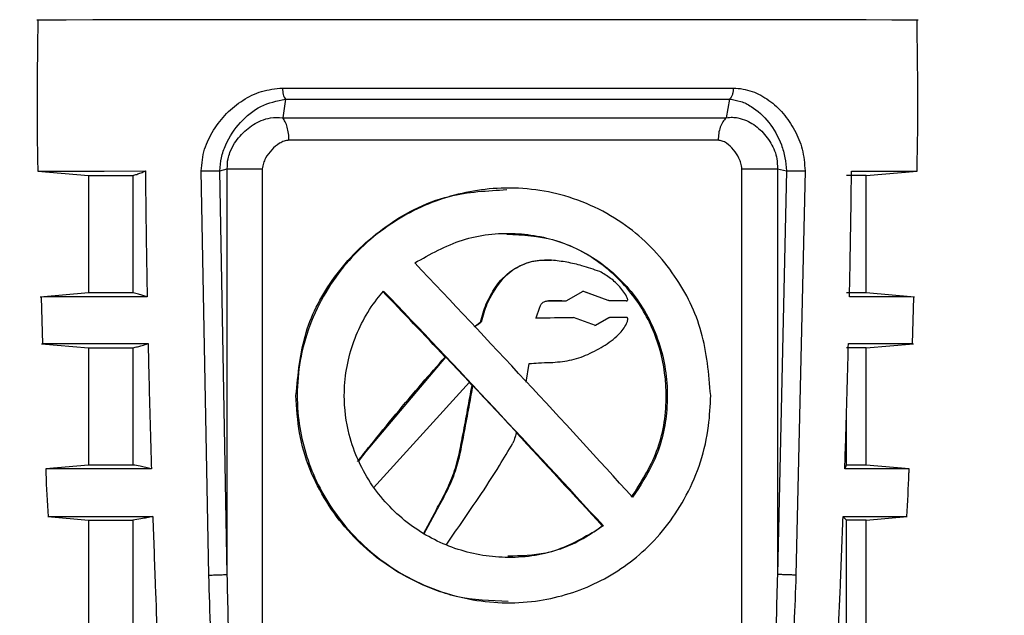
# Model space of a CAD drawing. Units: millimetres. Extents: x 50 to 2082, y 50 to 1435.
# Drawn here: x 525 to 620, y 1212 to 1270 of the extents above; entities that cross this region are included whole.
import ezdxf

# ---------------------------------------------------------------- set-up
doc = ezdxf.new("R2010")
doc.units = ezdxf.units.MM
doc.header["$LTSCALE"] = 5
doc.styles.add('SLDTEXTSTYLE0', font='TXT', dxfattribs={"width": 0.75})
doc.dimstyles.new('SLDDIMSTYLE0', dxfattribs={"dimtxt": 17.5, "dimasz": 16.51, "dimexe": 0, "dimexo": 0.0625, "dimgap": 4.375, "dimtad": 1, "dimlfac": 0.4, "dimrnd": 1e-09, "dimzin": 12, "dimdsep": 46, "dimtxsty": 'SLDTEXTSTYLE0', "dimsah": 1, "dimcen": 0.09, "dimadec": 0, "dimazin": 3, "dimtfac": 1, "dimtofl": 0, "dimtmove": 0, "dimatfit": 3, "dimfxl": 1, "dimfrac": 2, "dimtolj": 1, "dimtzin": 12, "dimarcsym": 0})

# ---------------------------------------------------------------- blocks, each defined once
blk = doc.blocks.new('_D')
at = {"color": 7, "linetype": 'Continuous', "lineweight": 0}
for p, q in [((426.729, 1058.91), (426.729, 1373.487)), ((1071.075, 1020.957), (1071.075, 1373.487)), ((426.729, 1368.487), (1071.075, 1368.487))]:
    blk.add_line(p, q, dxfattribs=at)
at = {"color": 7, "linetype": 'Continuous', "lineweight": 18}
for points in [[(426.729, 1368.487), (443.239, 1365.947), (443.239, 1371.027)], [(1071.075, 1368.487), (1054.565, 1371.027), (1054.565, 1365.947)]]:
    blk.add_solid(points, dxfattribs=at)
at = {"color": 7, "linetype": 'Continuous', "lineweight": 18, "insert": (729.507, 1391.045), "char_height": 17.5, "attachment_point": 1, "style": 'SLDTEXTSTYLE0'}
blk.add_mtext('261', dxfattribs=at)

msp = doc.modelspace()

# ---------------------------------------------------------------- linework, layer by layer
at = {"color": 7, "linetype": 'Continuous', "lineweight": 25}
for p, q in [((550.265, 1262.236), (550.007, 1260.442)), ((593.115, 1262.235), (592.785, 1260.442)), ((543.934, 1255.327), (544.666, 1255.525)), ((544.666, 1216.401), (544.666, 1255.525)), ((548.041, 1255.525), (548.041, 1166.68)), ((594.298, 1166.679), (594.298, 1255.524)), ((597.721, 1255.524), (598.598, 1255.325)), ((597.721, 1255.524), (597.721, 1216.4)), ((526.393, 1255.301), (531.294, 1254.872)), ((531.294, 1254.872), (531.294, 1243.563)), ((535.566, 1254.877), (535.566, 1243.568)), ((542.884, 1216.341), (542.153, 1255.31)), ((544.666, 1216.401), (543.934, 1255.327)), ((598.598, 1255.325), (597.721, 1216.4)), ((600.391, 1255.309), (599.514, 1216.339)), ((606.294, 1254.872), (611.194, 1255.301)), ((606.294, 1243.563), (606.294, 1254.872)), ((571.73, 1253.662), (571.622, 1253.662)), ((575.335, 1246.72), (575.273, 1246.72)), ((575.874, 1246.703), (575.935, 1246.703)), ((531.294, 1243.563), (526.623, 1243.154)), ((577.338, 1242.785), (579.005, 1243.705)), ((581.39, 1242.826), (578.944, 1243.705)), ((579.005, 1243.705), (581.453, 1242.826)), ((610.965, 1243.154), (606.293, 1243.563)), ((526.717, 1243.145), (526.836, 1238.654)), ((569.642, 1242.484), (569.703, 1242.484)), ((576.936, 1242.785), (575.653, 1242.785)), ((575.653, 1242.785), (575.713, 1242.785)), ((575.713, 1242.785), (577.338, 1242.785)), ((576.936, 1242.784), (576.997, 1242.784)), ((583.138, 1242.789), (581.39, 1242.826)), ((581.453, 1242.826), (581.39, 1242.826)), ((581.453, 1242.826), (583.202, 1242.789)), ((583.138, 1242.789), (583.202, 1242.789)), ((610.75, 1238.654), (610.869, 1243.145)), ((574.469, 1241.136), (574.798, 1242.173)), ((569.161, 1240.739), (569.1, 1240.739)), ((577.996, 1241.19), (578.058, 1241.19)), ((580.177, 1240.422), (578.058, 1241.19)), ((580.114, 1240.422), (581.456, 1241.192)), ((581.519, 1241.192), (580.177, 1240.422)), ((581.456, 1241.192), (581.519, 1241.192)), ((526.742, 1238.654), (531.294, 1238.256)), ((606.294, 1238.256), (610.845, 1238.654)), ((531.294, 1238.256), (531.294, 1226.947)), ((535.566, 1238.261), (535.566, 1226.951)), ((606.294, 1226.947), (606.294, 1238.256)), ((558.065, 1228.256), (565.745, 1237.367)), ((565.745, 1237.367), (565.684, 1237.367)), ((568.018, 1234.957), (565.745, 1237.367)), ((573.504, 1234.951), (573.771, 1236.729)), ((568.018, 1234.957), (558.773, 1224.763)), ((568.334, 1234.62), (568.274, 1234.62)), ((604.384, 1226.95), (604.384, 1231.638)), ((557.305, 1227.301), (558.065, 1228.256)), ((567.067, 1228.155), (567.128, 1228.155)), ((531.294, 1226.947), (527.152, 1226.584)), ((610.435, 1226.584), (606.293, 1226.947)), ((564.833, 1222.673), (563.564, 1220.292)), ((563.626, 1220.292), (564.894, 1222.673)), ((564.833, 1222.673), (564.894, 1222.673)), ((527.343, 1221.985), (531.294, 1221.64)), ((531.294, 1221.64), (531.294, 1210.33)), ((535.566, 1221.644), (535.566, 1210.335)), ((604.384, 1210.333), (604.384, 1221.643)), ((606.294, 1221.64), (610.244, 1221.985)), ((606.294, 1210.33), (606.294, 1221.64)), ((580.832, 1221.074), (580.936, 1221.074)), ((571.759, 1213.662), (571.865, 1213.663))]:
    msp.add_line(p, q, dxfattribs=at)
at = {"color": 7, "linetype": 'Continuous', "lineweight": 25, "flags": 128}
for points in [[(526.294, 1269.898), (526.432, 1269.899), (527.351, 1269.901), (529.114, 1269.902), (531.684, 1269.904), (535.01, 1269.905), (539.024, 1269.907), (543.643, 1269.908), (548.775, 1269.909), (554.314, 1269.909), (560.148, 1269.91), (566.158, 1269.91), (572.221, 1269.91), (578.215, 1269.91), (584.017, 1269.909), (589.509, 1269.908), (594.58, 1269.908), (599.125, 1269.906), (603.053, 1269.905), (606.284, 1269.904), (608.751, 1269.902), (610.405, 1269.901), (611.212, 1269.899), (611.294, 1269.898)], [(549.987, 1263.311), (555.278, 1263.312), (560.815, 1263.312), (566.496, 1263.312), (572.219, 1263.312), (577.88, 1263.312), (583.376, 1263.312), (588.607, 1263.311), (593.479, 1263.31)], [(550.265, 1262.236), (555.478, 1262.237), (560.933, 1262.237), (566.531, 1262.237), (572.169, 1262.237), (577.747, 1262.237), (583.162, 1262.237), (588.316, 1262.236), (593.115, 1262.235)], [(571.919, 1260.444), (574.741, 1260.444), (577.532, 1260.444), (580.276, 1260.444), (582.958, 1260.443), (585.563, 1260.443), (588.079, 1260.443), (590.49, 1260.442), (592.785, 1260.442)], [(592.011, 1258.277), (589.79, 1258.277), (587.456, 1258.277), (585.022, 1258.278), (582.501, 1258.278), (579.905, 1258.278), (577.25, 1258.279), (574.55, 1258.279), (571.818, 1258.279)], [(526.393, 1255.301), (526.531, 1255.302), (527.6, 1255.304), (529.701, 1255.305), (532.781, 1255.307), (536.763, 1255.309)], [(531.294, 1254.872), (531.416, 1254.873), (531.907, 1254.874), (532.768, 1254.875), (533.992, 1254.876), (535.566, 1254.877)], [(604.874, 1255.307), (607.936, 1255.305), (610.018, 1255.304), (611.066, 1255.302), (611.194, 1255.301)], [(536.936, 1243.162), (532.976, 1243.16), (529.912, 1243.159), (527.823, 1243.157), (526.76, 1243.155), (526.622, 1243.154)], [(535.566, 1243.568), (533.992, 1243.567), (532.768, 1243.566), (531.907, 1243.565), (531.416, 1243.564), (531.294, 1243.563)], [(610.965, 1243.154), (610.838, 1243.155), (609.795, 1243.157), (607.724, 1243.159), (604.679, 1243.16)], [(583.183, 1241.192), (582.976, 1241.192), (582.769, 1241.192), (582.562, 1241.192), (582.354, 1241.192), (582.146, 1241.192), (581.937, 1241.192), (581.728, 1241.192), (581.519, 1241.192)], [(526.742, 1238.654), (526.879, 1238.655), (527.939, 1238.657), (530.023, 1238.659), (533.078, 1238.66), (537.028, 1238.662)], [(604.577, 1238.66), (607.614, 1238.659), (609.678, 1238.657), (610.719, 1238.655), (610.846, 1238.654)], [(531.294, 1238.256), (531.416, 1238.257), (531.907, 1238.258), (532.768, 1238.259), (533.992, 1238.26), (535.566, 1238.261)], [(537.34, 1226.592), (533.427, 1226.59), (530.401, 1226.589), (528.337, 1226.587), (527.287, 1226.585), (527.152, 1226.584)], [(535.566, 1226.951), (533.992, 1226.95), (532.768, 1226.949), (531.907, 1226.948), (531.416, 1226.947), (531.294, 1226.947)], [(610.436, 1226.584), (610.31, 1226.585), (609.279, 1226.587), (607.234, 1226.589), (604.226, 1226.59)], [(527.343, 1221.985), (527.478, 1221.986), (528.523, 1221.988), (530.577, 1221.99), (533.589, 1221.991), (537.484, 1221.993)], [(531.294, 1221.64), (531.416, 1221.64), (531.907, 1221.641), (532.768, 1221.642), (533.992, 1221.643), (535.566, 1221.644)], [(604.064, 1221.991), (607.058, 1221.99), (609.094, 1221.988), (610.119, 1221.986), (610.245, 1221.985)]]:
    msp.add_lwpolyline(points, dxfattribs=at)
at = {"color": 7, "linetype": 'Continuous', "lineweight": 25}
for centre, radius, start, end in [((604.807, 944.548), 310.328, 89.72556, 90.07813), ((604.782, 912.138), 331.428, 89.73872, 90.06884), ((604.807, 927.931), 310.328, 89.72556, 90.07813), ((604.782, 895.522), 331.428, 89.73872, 90.06884), ((604.807, 911.315), 310.328, 89.72556, 90.07813)]:
    msp.add_arc(centre, radius, start, end, dxfattribs=at)
for centre, major_axis, ratio, start_param, end_param in [((568.794, 1236.686), (-38.714, 41.377), 0.040431, 4.359145, 4.912336), ((568.794, 1230.825), (-37.465, 40.039), 0.040431, 4.838591, 5.002529), ((568.794, 1230.825), (-38.714, 41.374), 0.040431, 4.436845, 4.991582), ((568.794, 1241.088), (37.5, 0.55), 0.000913, 4.862666, 4.960318), ((568.794, 1241.088), (38.25, 0.561), 0.000913, 4.861306, 4.95701), ((568.794, 1230.825), (-37.465, 40.039), 0.040431, 4.769438, 4.777874), ((568.794, 1230.825), (-38.214, 40.84), 0.040431, 4.656993, 4.767578), ((568.794, 1230.825), (-37.465, 40.039), 0.040431, 4.428751, 4.656636)]:
    msp.add_ellipse(centre, major_axis=major_axis, ratio=ratio, start_param=start_param, end_param=end_param, dxfattribs=at)
for points, knots in [([(526.391, 1269.898), (526.327, 1265.067), (526.264, 1260.199), (526.393, 1255.334), (526.394, 1255.298)], [0, 0, 0, 0, 0.99262, 1, 1, 1, 1]), ([(611.192, 1255.298), (611.194, 1255.362), (611.324, 1260.226), (611.26, 1265.094), (611.196, 1269.898)], [0, 0, 0, 0, 0.0129891, 1, 1, 1, 1]), ([(543.329, 1259.248), (543.731, 1259.809), (544.54, 1260.937), (546.136, 1262.177), (547.947, 1263.1), (549.305, 1263.241), (549.987, 1263.311)], [0, 0, 0, 0, 0.247576, 0.49746, 0.747623, 1, 1, 1, 1]), ([(549.987, 1263.311), (549.991, 1263.203), (549.999, 1262.986), (550.058, 1262.684), (550.145, 1262.42), (550.225, 1262.298), (550.265, 1262.236)], [0, 0, 0, 0, 0.25, 0.5, 0.75, 1, 1, 1, 1]), ([(593.479, 1263.31), (593.479, 1263.31), (593.48, 1263.31), (593.485, 1263.31), (594.107, 1263.29), (595.325, 1263.073), (596.935, 1262.182), (598.338, 1260.934), (599.039, 1259.807), (599.387, 1259.247)], [0, 0, 0, 0, 0.000061, 0.000595, 0.002122, 0.252106, 0.502679, 0.752628, 1, 1, 1, 1]), ([(543.934, 1255.327), (543.973, 1255.752), (544.051, 1256.63), (544.651, 1258.299), (545.868, 1260.083), (547.822, 1261.718), (549.455, 1262.064), (550.265, 1262.236)], [0, 0, 0, 0, 0.112474, 0.232263, 0.485157, 0.744562, 1, 1, 1, 1]), ([(593.116, 1262.235), (593.477, 1262.18), (594.208, 1262.071), (595.54, 1261.395), (596.968, 1260.1), (597.992, 1258.296), (598.493, 1256.629), (598.564, 1255.75), (598.598, 1255.325)], [0, 0, 0, 0, 0.12674, 0.256185, 0.515368, 0.767909, 0.887686, 1, 1, 1, 1]), ([(544.666, 1255.525), (544.671, 1255.846), (544.68, 1256.38), (544.947, 1257.211), (545.461, 1258.219), (546.447, 1259.34), (547.676, 1260.11), (548.89, 1260.507), (549.607, 1260.464), (550.006, 1260.44)], [0, 0, 0, 0, 0.115196, 0.191228, 0.315461, 0.529364, 0.73887, 0.854841, 1, 1, 1, 1]), ([(550.007, 1260.442), (553.484, 1260.443), (560.438, 1260.444), (568.092, 1260.444), (571.919, 1260.444)], [0, 0, 0, 0, 0.4999953, 1, 1, 1, 1]), ([(592.786, 1260.44), (592.993, 1260.465), (593.372, 1260.51), (594.038, 1260.425), (594.984, 1260.119), (596.126, 1259.335), (597.135, 1258.067), (597.718, 1256.722), (597.721, 1255.845), (597.721, 1255.524)], [0, 0, 0, 0, 0.079721, 0.145826, 0.261551, 0.471349, 0.685539, 0.884851, 1, 1, 1, 1]), ([(542.153, 1255.31), (542.218, 1256.03), (542.347, 1257.469), (543.002, 1258.655), (543.329, 1259.248)], [0, 0, 0, 0, 0.5003302, 1, 1, 1, 1]), ([(599.387, 1259.247), (599.669, 1258.654), (600.232, 1257.467), (600.338, 1256.028), (600.391, 1255.309)], [0, 0, 0, 0, 0.500011, 1, 1, 1, 1]), ([(550.611, 1258.275), (550.453, 1258.254), (550.137, 1258.211), (549.561, 1257.915), (548.922, 1257.395), (548.424, 1256.702), (548.122, 1256.065), (548.068, 1255.705), (548.041, 1255.525)], [0, 0, 0, 0, 0.125107, 0.250602, 0.499757, 0.748949, 0.874479, 1, 1, 1, 1]), ([(594.298, 1255.524), (594.274, 1255.703), (594.227, 1256.063), (593.961, 1256.7), (593.52, 1257.395), (592.942, 1257.923), (592.425, 1258.219), (592.141, 1258.258), (592.011, 1258.277)], [0, 0, 0, 0, 0.12521, 0.250684, 0.500105, 0.749456, 0.885229, 1, 1, 1, 1]), ([(535.566, 1254.877), (535.686, 1254.912), (535.947, 1254.988), (536.346, 1255.132), (536.624, 1255.25), (536.763, 1255.309)], [0, 0, 0, 0, 0.300038, 0.650013, 1, 1, 1, 1]), ([(536.763, 1255.309), (536.785, 1253.284), (536.828, 1249.235), (536.9, 1245.186), (536.936, 1243.162)], [0, 0, 0, 0, 0.499992, 1, 1, 1, 1]), ([(542.153, 1255.31), (542.314, 1255.31), (542.636, 1255.311), (543.177, 1255.315), (543.632, 1255.321), (543.833, 1255.325), (543.934, 1255.327)], [0, 0, 0, 0, 0.279606, 0.559206, 0.779601, 1, 1, 1, 1]), ([(604.679, 1243.16), (604.72, 1245.184), (604.8, 1249.233), (604.849, 1253.282), (604.874, 1255.307)], [0, 0, 0, 0, 0.499992, 1, 1, 1, 1]), ([(591.29, 1233.661), (591.248, 1232.68), (591.104, 1229.308), (589.285, 1223.893), (585.354, 1218.714), (580.259, 1215.247), (574.315, 1213.487), (567.632, 1213.699), (561.127, 1216.233), (556.037, 1220.567), (552.747, 1225.844), (551.145, 1231.866), (551.613, 1238.568), (554.486, 1244.832), (559.079, 1249.614), (564.618, 1252.663), (570.87, 1253.985), (577.55, 1253.227), (583.565, 1250.185), (587.947, 1245.509), (590.747, 1239.887), (591.109, 1235.739), (591.29, 1233.661)], [0, 0, 0, 0, 0.023071, 0.079319, 0.133419, 0.182392, 0.229471, 0.280286, 0.336493, 0.390892, 0.438705, 0.484348, 0.536251, 0.592888, 0.645852, 0.693989, 0.741407, 0.793563, 0.850015, 0.90278, 0.951304, 1, 1, 1, 1]), ([(551.289, 1233.661), (551.487, 1235.721), (551.881, 1239.832), (554.892, 1245.425), (559.525, 1250.06), (565.444, 1253.177), (569.761, 1253.409), (571.64, 1253.51)], [0, 0, 0, 0, 0.193204, 0.385652, 0.596572, 0.824368, 1, 1, 1, 1]), ([(562.744, 1246.439), (564.233, 1247.28), (567.214, 1248.966), (572.386, 1249.538), (577.299, 1248.551), (581.608, 1246.066), (584.993, 1242.225), (587.004, 1237.299), (587.28, 1232.049), (586.13, 1227.394), (584.506, 1224.963), (583.756, 1223.841)], [0, 0, 0, 0, 0.1137037, 0.2276307, 0.3369218, 0.4468436, 0.5638002, 0.6851922, 0.8002063, 0.9077888, 1, 1, 1, 1]), ([(583.65, 1223.84), (584.564, 1225.265), (586.394, 1228.117), (587.249, 1233.279), (586.587, 1238.282), (584.487, 1242.78), (581.027, 1246.447), (576.543, 1248.902), (573.17, 1249.104), (571.629, 1249.196)], [0, 0, 0, 0, 0.1464195, 0.2932113, 0.4314224, 0.5680911, 0.7153648, 0.8699075, 1, 1, 1, 1]), ([(569.642, 1242.484), (569.913, 1243.038), (570.516, 1244.274), (571.945, 1245.731), (573.761, 1246.609), (575.091, 1246.748), (575.785, 1246.708), (575.874, 1246.703)], [0, 0, 0, 0, 0.227645, 0.508414, 0.737457, 0.966287, 1, 1, 1, 1]), ([(575.935, 1246.703), (575.323, 1246.701), (574.094, 1246.699), (572.364, 1245.943), (570.766, 1244.559), (570.093, 1243.247), (569.703, 1242.484)], [0, 0, 0, 0, 0.228514, 0.458532, 0.685608, 1, 1, 1, 1]), ([(580.588, 1245.618), (580.018, 1245.805), (578.986, 1246.145), (577.433, 1246.543), (576.436, 1246.649), (575.935, 1246.703)], [0, 0, 0, 0, 0.379637, 0.688288, 1, 1, 1, 1]), ([(583.202, 1242.789), (583.215, 1242.791), (583.236, 1242.794), (583.26, 1242.809), (583.275, 1242.83), (583.285, 1242.864), (583.284, 1242.949), (583.189, 1243.228), (582.926, 1243.636), (582.405, 1244.281), (581.657, 1245.002), (580.948, 1245.41), (580.588, 1245.618)], [0, 0, 0, 0, 0.01059, 0.01584, 0.021114, 0.029094, 0.041052, 0.081066, 0.238002, 0.393228, 0.69157, 1, 1, 1, 1]), ([(536.936, 1243.162), (536.797, 1243.21), (536.518, 1243.307), (536.062, 1243.447), (535.745, 1243.524), (535.566, 1243.568)], [0, 0, 0, 0, 0.3037972, 0.6075946, 1, 1, 1, 1]), ([(580.936, 1221.074), (579.511, 1220.201), (576.658, 1218.452), (571.533, 1217.778), (566.535, 1218.67), (562.037, 1221.069), (558.398, 1224.834), (556.347, 1229.292), (555.739, 1234.06), (556.521, 1238.675), (558.257, 1241.948), (559.519, 1243.472), (559.733, 1243.731)], [0, 0, 0, 0, 0.11226, 0.224742, 0.332553, 0.440691, 0.555725, 0.675573, 0.758888, 0.868382, 0.977644, 1, 1, 1, 1]), ([(569.1, 1240.739), (569.171, 1241.034), (569.314, 1241.628), (569.532, 1242.198), (569.642, 1242.484)], [0, 0, 0, 0, 0.49838, 1, 1, 1, 1]), ([(569.703, 1242.484), (569.594, 1242.201), (569.375, 1241.631), (569.232, 1241.037), (569.161, 1240.739)], [0, 0, 0, 0, 0.498026, 1, 1, 1, 1]), ([(574.798, 1242.174), (574.843, 1242.281), (574.919, 1242.465), (575.127, 1242.66), (575.392, 1242.772), (575.593, 1242.78), (575.713, 1242.785)], [0, 0, 0, 0, 0.2872784, 0.492452, 0.6976756, 1, 1, 1, 1]), ([(568.48, 1240.263), (568.577, 1240.349), (568.772, 1240.523), (568.99, 1240.667), (569.1, 1240.739)], [0, 0, 0, 0, 0.498135, 1, 1, 1, 1]), ([(568.54, 1240.263), (568.637, 1240.35), (568.832, 1240.524), (569.051, 1240.667), (569.161, 1240.739)], [0, 0, 0, 0, 0.498137, 1, 1, 1, 1]), ([(581.128, 1238.518), (581.632, 1238.879), (582.303, 1239.359), (582.952, 1240.167), (583.187, 1240.575), (583.28, 1240.875), (583.296, 1240.994), (583.291, 1241.083), (583.277, 1241.13), (583.255, 1241.163), (583.224, 1241.185), (583.198, 1241.189), (583.183, 1241.192)], [0, 0, 0, 0, 0.515519, 0.684954, 0.857501, 0.896985, 0.938835, 0.953722, 0.968724, 0.977492, 0.986363, 1, 1, 1, 1]), ([(535.566, 1238.261), (535.713, 1238.293), (536.009, 1238.357), (536.497, 1238.489), (536.835, 1238.599), (537.028, 1238.662)], [0, 0, 0, 0, 0.300383, 0.600765, 1, 1, 1, 1]), ([(537.028, 1238.662), (537.074, 1236.65), (537.166, 1232.626), (537.282, 1228.603), (537.34, 1226.592)], [0, 0, 0, 0, 0.499993, 1, 1, 1, 1]), ([(575.834, 1236.829), (576.452, 1236.879), (577.696, 1236.979), (579.491, 1237.577), (580.577, 1238.201), (581.128, 1238.518)], [0, 0, 0, 0, 0.326438, 0.65812, 1, 1, 1, 1]), ([(604.226, 1226.59), (604.291, 1228.602), (604.422, 1232.624), (604.525, 1236.648), (604.577, 1238.66)], [0, 0, 0, 0, 0.499993, 1, 1, 1, 1]), ([(557.24, 1227.301), (557.642, 1227.806), (559.655, 1230.336), (562.449, 1233.719), (564.939, 1236.526), (565.684, 1237.367)], [0, 0, 0, 0, 0.148932, 0.745226, 1, 1, 1, 1]), ([(573.772, 1236.729), (574.074, 1236.757), (574.762, 1236.821), (575.449, 1236.826), (575.834, 1236.829)], [0, 0, 0, 0, 0.438608, 1, 1, 1, 1]), ([(567.067, 1228.155), (567.181, 1228.756), (567.444, 1230.134), (567.847, 1232.289), (568.131, 1233.843), (568.274, 1234.62)], [0, 0, 0, 0, 0.279294, 0.639644, 1, 1, 1, 1]), ([(568.334, 1234.62), (568.224, 1234.018), (567.972, 1232.639), (567.571, 1230.483), (567.276, 1228.931), (567.128, 1228.155)], [0, 0, 0, 0, 0.279296, 0.639645, 1, 1, 1, 1]), ([(571.771, 1213.789), (570.079, 1213.845), (567.66, 1213.925), (563.159, 1215.373), (558.474, 1218.026), (553.893, 1223.24), (551.57, 1228.808), (551.36, 1232.445), (551.289, 1233.661)], [0, 0, 0, 0, 0.157468, 0.224981, 0.442572, 0.659616, 0.886175, 1, 1, 1, 1]), ([(572.558, 1230.106), (572.519, 1229.96), (572.422, 1229.601), (572.282, 1229.257), (572.2, 1229.053)], [0, 0, 0, 0, 0.408969, 1, 1, 1, 1]), ([(565.777, 1219.219), (566.125, 1219.728), (567.863, 1222.275), (570.114, 1225.49), (571.78, 1228.337), (572.2, 1229.053)], [0, 0, 0, 0, 0.157521, 0.787914, 1, 1, 1, 1]), ([(564.832, 1222.673), (565.132, 1223.213), (565.761, 1224.343), (566.566, 1226.162), (566.899, 1227.487), (567.067, 1228.155)], [0, 0, 0, 0, 0.311789, 0.653258, 1, 1, 1, 1]), ([(567.128, 1228.155), (566.98, 1227.553), (566.67, 1226.292), (565.885, 1224.463), (565.226, 1223.272), (564.894, 1222.673)], [0, 0, 0, 0, 0.312262, 0.654331, 1, 1, 1, 1]), ([(527.157, 1226.573), (527.161, 1226.433), (527.2, 1224.901), (527.3, 1223.371), (527.39, 1221.981)], [0, 0, 0, 0, 0.091055, 1, 1, 1, 1]), ([(537.339, 1226.592), (537.157, 1226.636), (536.794, 1226.724), (536.203, 1226.848), (535.794, 1226.914), (535.566, 1226.951)], [0, 0, 0, 0, 0.30683, 0.61366, 1, 1, 1, 1]), ([(604.384, 1226.95), (604.368, 1226.921), (604.337, 1226.863), (604.285, 1226.745), (604.247, 1226.646), (604.226, 1226.59)], [0, 0, 0, 0, 0.306831, 0.613661, 1, 1, 1, 1]), ([(610.197, 1221.981), (610.287, 1223.371), (610.387, 1224.901), (610.426, 1226.433), (610.43, 1226.573)], [0, 0, 0, 0, 0.908741, 1, 1, 1, 1]), ([(537.483, 1221.993), (537.293, 1221.95), (536.913, 1221.865), (536.274, 1221.745), (535.823, 1221.681), (535.566, 1221.644)], [0, 0, 0, 0, 0.300655, 0.60131, 1, 1, 1, 1]), ([(537.484, 1221.993), (537.559, 1219.775), (537.694, 1215.791), (537.851, 1211.809), (537.921, 1210.043)], [0, 0, 0, 0, 0.55662, 1, 1, 1, 1]), ([(603.569, 1210.042), (603.648, 1211.807), (603.826, 1215.79), (603.979, 1219.774), (604.063, 1221.991)], [0, 0, 0, 0, 0.44338, 1, 1, 1, 1]), ([(604.064, 1221.991), (604.094, 1221.949), (604.154, 1221.864), (604.26, 1221.743), (604.339, 1221.679), (604.384, 1221.643)], [0, 0, 0, 0, 0.300655, 0.60131, 1, 1, 1, 1]), ([(571.732, 1218.184), (572.966, 1218.215), (575.827, 1218.286), (578.85, 1219.67), (580.48, 1220.824), (580.832, 1221.074)], [0, 0, 0, 0, 0.372682, 0.864243, 1, 1, 1, 1]), ([(546.785, 1167.856), (546.454, 1169.535), (545.757, 1173.073), (545.149, 1178.373), (544.608, 1183.816), (544.179, 1189.224), (543.699, 1196.478), (543.236, 1205.515), (543.002, 1212.712), (542.884, 1216.341)], [0, 0, 0, 0, 0.105372, 0.2220399, 0.3282716, 0.4423378, 0.5562401, 0.7762809, 1, 1, 1, 1]), ([(546.456, 1174.837), (546.275, 1177.172), (545.868, 1182.417), (545.452, 1190.648), (545.108, 1199.274), (544.848, 1207.88), (544.728, 1213.507), (544.666, 1216.401)], [0, 0, 0, 0, 0.1688059, 0.3791891, 0.5941555, 0.7912435, 1, 1, 1, 1]), ([(599.514, 1216.339), (599.394, 1213.204), (599.161, 1207.066), (598.67, 1197.887), (598.134, 1190.045), (597.581, 1183.515), (597.029, 1178.154), (596.418, 1172.947), (595.756, 1169.475), (595.448, 1167.855)], [0, 0, 0, 0, 0.193308, 0.378495, 0.566297, 0.677506, 0.782063, 0.898287, 1, 1, 1, 1]), ([(597.721, 1216.4), (597.648, 1213.506), (597.505, 1207.879), (597.21, 1199.273), (596.834, 1190.647), (596.391, 1182.416), (595.98, 1177.171), (595.797, 1174.836)], [0, 0, 0, 0, 0.208749, 0.405833, 0.620801, 0.831189, 1, 1, 1, 1])]:
    msp.add_open_spline(points, degree=3, knots=knots, dxfattribs=at)
for points in [[(593.479, 1263.31), (593.473, 1263.202), (593.463, 1262.985), (593.386, 1262.683), (593.272, 1262.419), (593.168, 1262.297), (593.115, 1262.235)], [(550.611, 1258.275), (550.603, 1258.494), (550.588, 1258.93), (550.46, 1259.538), (550.269, 1260.071), (550.094, 1260.318), (550.007, 1260.442)], [(592.785, 1260.442), (592.673, 1260.318), (592.449, 1260.071), (592.205, 1259.539), (592.042, 1258.932), (592.021, 1258.495), (592.011, 1258.277)], [(571.818, 1258.279), (568.114, 1258.278), (560.707, 1258.278), (553.976, 1258.276), (550.611, 1258.275)], [(544.666, 1255.525), (544.78, 1255.525), (545.009, 1255.525), (545.448, 1255.525), (545.934, 1255.524), (546.282, 1255.524), (546.456, 1255.524)], [(546.456, 1255.524), (546.737, 1255.524), (547.3, 1255.524), (547.794, 1255.525), (548.041, 1255.525)], [(594.298, 1255.524), (594.52, 1255.523), (594.964, 1255.523), (595.519, 1255.523), (595.797, 1255.523)], [(595.797, 1255.523), (595.972, 1255.523), (596.324, 1255.523), (596.837, 1255.523), (597.318, 1255.523), (597.587, 1255.523), (597.721, 1255.524)], [(598.598, 1255.325), (598.662, 1255.324), (598.79, 1255.322), (599.017, 1255.319), (599.259, 1255.316), (599.51, 1255.313), (599.759, 1255.311), (599.996, 1255.31), (600.213, 1255.309), (600.332, 1255.309), (600.391, 1255.309)], [(542.884, 1216.341), (542.952, 1216.341), (543.088, 1216.341), (543.324, 1216.344), (543.571, 1216.35), (543.822, 1216.358), (544.067, 1216.367), (544.296, 1216.378), (544.503, 1216.389), (544.611, 1216.397), (544.666, 1216.401)], [(599.514, 1216.339), (599.455, 1216.339), (599.336, 1216.34), (599.119, 1216.343), (598.882, 1216.349), (598.633, 1216.356), (598.382, 1216.366), (598.14, 1216.376), (597.913, 1216.388), (597.785, 1216.396), (597.721, 1216.4)]]:
    msp.add_open_spline(points, degree=3, dxfattribs=at)

# ---------------------------------------------------------------- dimensions: what is measured, and where the dimension line sits
at = {"color": 7, "linetype": 'Continuous', "lineweight": 18}
dim = msp.add_linear_dim(base=(1071.075, 1368.487), p1=(426.729, 1053.91), p2=(1071.075, 1015.957), text='261', dimstyle='SLDDIMSTYLE0', dxfattribs=at)
dim.commit()
dim.dimension.update_dxf_attribs({"geometry": '_D', "text_midpoint": (748.902, 1368.487), "dimtype": 160})

doc.saveas('drawing.dxf')
